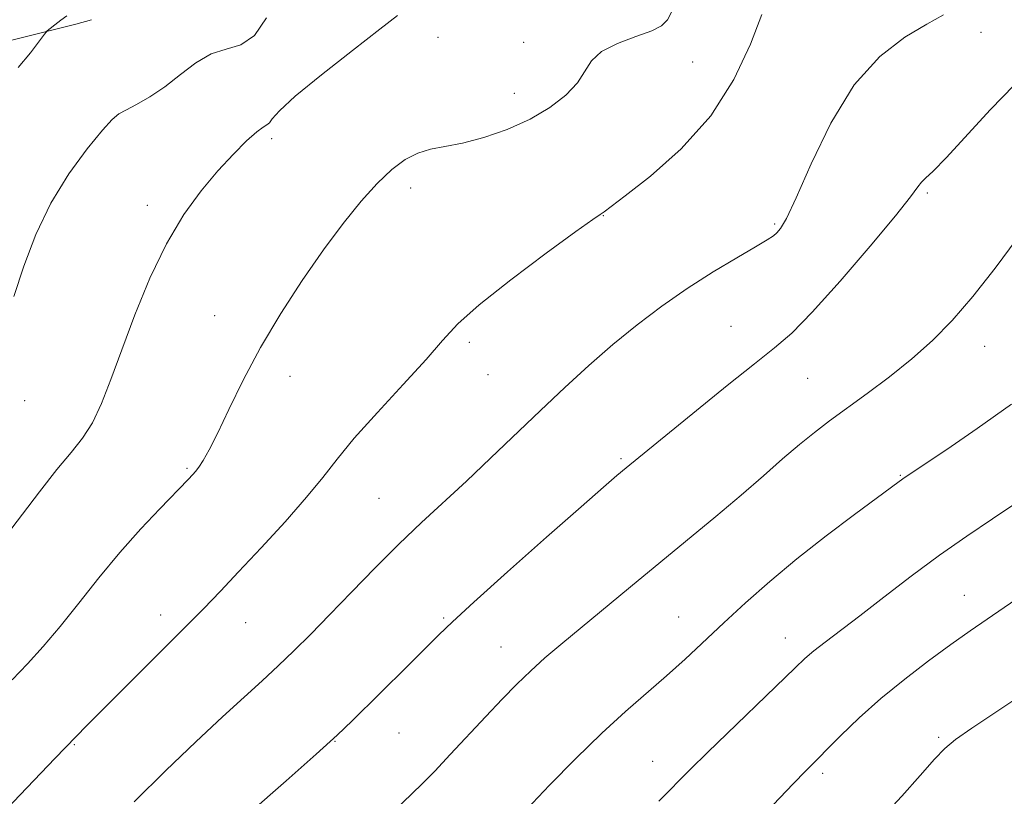
# Model space of a CAD drawing. Extents: x 2144800 to 2147700, y 312300 to 315200.
# Drawn here: x 2146070 to 2146219, y 312834 to 312951 of the extents above; entities that cross this region are included whole.
import ezdxf

# ---------------------------------------------------------------- set-up
doc = ezdxf.new("R2010")
doc.units = 0
doc.header["$MEASUREMENT"] = 0
for name, color, linetype, lineweight in [('DTM HARD BREAKLINE', 7, 'Continuous', 0), ('DTM SPOT ELEVATION', 2, 'Continuous', 13), ('INDEX CONTOUR', 41, 'Continuous', 13), ('INTERMEDIATE CONTOUR', 44, 'Continuous', 0)]:
    doc.layers.add(name, color=color, linetype=linetype, lineweight=lineweight)

msp = doc.modelspace()

# ---------------------------------------------------------------- linework, layer by layer
at = {"layer": 'DTM HARD BREAKLINE'}
msp.add_polyline3d([(2146081.15, 312950.99, 1108.47), (2146078.8, 312950.33, 1108.42), (2146068.5, 312947.74, 1107.45), (2146056.78, 312944.44, 1107.24), (2146046.47, 312942.21, 1106.53), (2146042.21, 312940.39, 1105.89), (2146039.06, 312934.31, 1105.89), (2146039.81, 312930.4, 1105.89), (2146039.49, 312925.41, 1105.5), (2146036.32, 312922.53, 1105.39), (2146030.62, 312922.12, 1105.25), (2146024.89, 312925.28, 1105), (2146019.49, 312932, 1104.82), (2146015.56, 312933.39, 1104.39), (2146008.12, 312929.05, 1104.04), (2146000.36, 312920.79, 1103.79), (2145989.75, 312913.21, 1103.57), (2145979.48, 312906.71, 1101.97), (2145968.49, 312900.56, 1101.54), (2145957.51, 312894.05, 1100.47), (2145953.28, 312889.03, 1100.05), (2145952.26, 312883.32, 1100.4), (2145953.39, 312876.21, 1100.3)], dxfattribs=at)
at = {"layer": 'DTM SPOT ELEVATION'}
for p in [(2146133.55, 312948.33, 1112.68), (2146215.69, 312949.08, 1118.52), (2146146.52, 312947.59, 1113.38), (2146172.06, 312944.58, 1114.95), (2146145.12, 312939.84, 1113.38), (2146108.43, 312932.99, 1112.35), (2146129.43, 312925.52, 1114.47), (2146207.56, 312924.78, 1120.21), (2146089.63, 312922.9, 1111.51), (2146158.57, 312921.36, 1116.04), (2146184.47, 312920.09, 1117.8), (2146099.81, 312906.21, 1113.38), (2146177.87, 312904.62, 1119.08), (2146138.32, 312902.19, 1116.31), (2146216.25, 312901.57, 1122.67), (2146141.11, 312897.28, 1116.79), (2146111.21, 312897.03, 1114.51), (2146189.48, 312896.72, 1120.96), (2146071.06, 312893.37, 1110.66), (2146161.23, 312884.58, 1119.78), (2146095.63, 312883.13, 1113.83), (2146203.5, 312882.08, 1123.9), (2146124.66, 312878.59, 1117.04), (2146213.15, 312863.92, 1127.18), (2146091.64, 312860.97, 1115.46), (2146134.43, 312860.49, 1119.82), (2146169.95, 312860.63, 1123.15), (2146104.5, 312859.78, 1116.8), (2146186.08, 312857.47, 1125.3), (2146143.1, 312856.11, 1121.22), (2146127.68, 312843.12, 1120.85), (2146209.26, 312842.44, 1129.77), (2146078.57, 312841.36, 1116.1), (2146117.98, 312841.84, 1120.05), (2146166.02, 312838.82, 1125.23), (2146191.74, 312836.98, 1128.34)]:
    msp.add_point(p, dxfattribs=at)
at = {"layer": 'INDEX CONTOUR', "flags": 128}
for points, elevation in [([(2146107.654, 312951.295), (2146105.799, 312948.592), (2146103.743, 312947.176), (2146101.547, 312946.533), (2146099.266, 312945.842), (2146096.946, 312944.486), (2146094.613, 312942.678), (2146092.288, 312940.838), (2146090.018, 312939.312), (2146087.979, 312938.15), (2146086.375, 312937.329), (2146085.286, 312936.736), (2146084.285, 312935.907), (2146082.824, 312934.286), (2146080.535, 312931.471), (2146077.763, 312927.664), (2146075.037, 312923.222), (2146072.773, 312918.478), (2146070.955, 312913.694), (2146069.453, 312909.112)], 1110), ([(2146220.673, 312941.086), (2146217.118, 312937.386), (2146210.42, 312930.1), (2146208.422, 312928.07), (2146207.29, 312927.026), (2146206.659, 312926.418), (2146206.111, 312925.685), (2146205.035, 312924.197), (2146202.768, 312921.315), (2146198.942, 312916.724), (2146194.369, 312911.421), (2146190.155, 312906.734), (2146187.062, 312903.594), (2146184.477, 312901.348), (2146181.444, 312898.947), (2146177.318, 312895.644), (2146162.026, 312883.189), (2146160.632, 312882.031), (2146158.615, 312880.3), (2146155.197, 312877.311), (2146149.982, 312872.708), (2146144.081, 312867.467), (2146138.982, 312862.899), (2146135.74, 312859.927), (2146133.678, 312857.94), (2146128.938, 312853.2), (2146120.589, 312844.937), (2146118.306, 312842.77), (2146115.151, 312839.909), (2146110.606, 312835.887), (2146098.814, 312825.542)], 1120), ([(2146222.912, 312849.57), (2146214.291, 312843.845), (2146211.819, 312842.122), (2146210.198, 312840.769), (2146208.637, 312839.13), (2146206.494, 312836.698), (2146203.714, 312833.564), (2146200.39, 312829.968)], 1130)]:
    msp.add_lwpolyline(points, dxfattribs=dict(at, elevation=elevation))
at = {"layer": 'INTERMEDIATE CONTOUR', "flags": 128}
for points, elevation in [([(2146169.088, 312952.512), (2146168.282, 312950.962), (2146167.388, 312950.043), (2146165.89, 312949.329), (2146163.481, 312948.468), (2146160.699, 312947.406), (2146158.293, 312946.163), (2146156.782, 312944.758), (2146154.649, 312941.464), (2146152.901, 312939.593), (2146150.49, 312937.699), (2146147.496, 312935.923), (2146144.049, 312934.391), (2146140.502, 312933.169), (2146137.258, 312932.303), (2146134.615, 312931.788), (2146132.443, 312931.389), (2146130.503, 312930.819), (2146128.582, 312929.825), (2146126.569, 312928.316), (2146124.378, 312926.235), (2146121.936, 312923.532), (2146119.226, 312920.188), (2146116.245, 312916.187), (2146113.03, 312911.564), (2146109.781, 312906.548), (2146106.74, 312901.415), (2146104.11, 312896.456), (2146101.937, 312892.006), (2146100.222, 312888.414), (2146098.954, 312885.919), (2146098.045, 312884.324), (2146097.389, 312883.326), (2146096.89, 312882.654), (2146096.494, 312882.181), (2146095.78, 312881.419), (2146091.499, 312877.026), (2146088.627, 312873.975), (2146085.46, 312870.4), (2146082.302, 312866.551), (2146079.273, 312862.714), (2146076.451, 312859.186), (2146073.882, 312856.178), (2146071.492, 312853.565), (2146069.174, 312851.136)], 1114), ([(2146182.554, 312951.792), (2146180.818, 312947.31), (2146178.315, 312941.949), (2146174.828, 312936.443), (2146170.346, 312931.45), (2146165.687, 312927.323), (2146161.877, 312924.341), (2146158.712, 312921.928), (2146158.393, 312921.705), (2146158.069, 312921.507), (2146156.998, 312920.776), (2146154.417, 312918.936), (2146149.925, 312915.667), (2146144.578, 312911.662), (2146139.795, 312907.875), (2146136.576, 312904.97), (2146134.258, 312902.463), (2146131.76, 312899.583), (2146128.316, 312895.804), (2146124.427, 312891.596), (2146120.905, 312887.674), (2146118.307, 312884.531), (2146116.155, 312881.764), (2146113.71, 312878.747), (2146110.464, 312875.06), (2146106.823, 312871.1), (2146103.42, 312867.472), (2146100.668, 312864.561), (2146098.094, 312861.884), (2146095.002, 312858.743), (2146090.964, 312854.7), (2146080.459, 312844.222), (2146075.645, 312839.254), (2146065.072, 312828.229)], 1116), ([(2146127.433, 312951.623), (2146124.79, 312949.546), (2146120.657, 312946.339), (2146115.959, 312942.665), (2146111.953, 312939.401), (2146109.579, 312937.222), (2146108.502, 312935.998), (2146108.072, 312935.4), (2146107.708, 312935.096), (2146107.138, 312934.749), (2146106.161, 312934.023), (2146104.633, 312932.651), (2146102.632, 312930.655), (2146100.293, 312928.128), (2146097.747, 312925.118), (2146095.113, 312921.5), (2146092.502, 312917.098), (2146090.02, 312911.877), (2146087.752, 312906.324), (2146085.773, 312901.058), (2146084.122, 312896.585), (2146082.683, 312892.937), (2146081.302, 312890.031), (2146079.825, 312887.711), (2146078.096, 312885.522), (2146075.957, 312882.936), (2146073.32, 312879.582), (2146067.323, 312871.778)], 1112), ([(2146077.458, 312951.576), (2146076.529, 312950.925), (2146075.617, 312950.227), (2146074.9, 312949.658), (2146074.468, 312949.289), (2146074.054, 312948.808), (2146071.953, 312946.001), (2146070.093, 312943.749)], 1108), ([(2146210.024, 312951.718), (2146207.48, 312950.326), (2146204.164, 312948.359), (2146200.368, 312945.425), (2146196.515, 312941.126), (2146192.985, 312935.357), (2146189.994, 312929.205), (2146187.717, 312924.051), (2146186.249, 312920.92), (2146185.382, 312919.412), (2146184.829, 312918.766), (2146184.282, 312918.306), (2146183.343, 312917.687), (2146181.593, 312916.645), (2146178.758, 312914.99), (2146175.155, 312912.83), (2146171.243, 312910.338), (2146167.4, 312907.663), (2146163.672, 312904.832), (2146160.02, 312901.841), (2146156.403, 312898.689), (2146152.772, 312895.372), (2146149.074, 312891.889), (2146141.508, 312884.65), (2146137.862, 312881.206), (2146131.086, 312874.949), (2146127.667, 312871.685), (2146124.073, 312868.086), (2146120.493, 312864.396), (2146117.18, 312860.957), (2146114.317, 312858.028), (2146111.792, 312855.517), (2146109.41, 312853.243), (2146106.974, 312851.008), (2146104.241, 312848.536), (2146100.96, 312845.531), (2146096.965, 312841.784), (2146092.438, 312837.434), (2146087.648, 312832.704)], 1118), ([(2146221.164, 312917.893), (2146217.799, 312913.398), (2146214.428, 312909.12), (2146211.317, 312905.515), (2146208.331, 312902.46), (2146205.228, 312899.685), (2146201.864, 312896.989), (2146198.468, 312894.444), (2146192.771, 312890.303), (2146190.492, 312888.574), (2146188.218, 312886.73), (2146185.683, 312884.545), (2146182.773, 312881.987), (2146179.41, 312879.074), (2146175.56, 312875.838), (2146162.685, 312865.212), (2146152.149, 312856.479), (2146149.738, 312854.445), (2146147.584, 312852.523), (2146145.467, 312850.481), (2146143.248, 312848.207), (2146140.81, 312845.619), (2146135.421, 312839.825), (2146133.09, 312837.349), (2146131.3, 312835.516), (2146129.579, 312833.842), (2146115.49, 312820.402)], 1122), ([(2146220.295, 312892.839), (2146215.099, 312889.15), (2146210.496, 312886.001), (2146204.229, 312881.778), (2146203.326, 312881.138), (2146196.557, 312876.143), (2146192.283, 312872.926), (2146187.829, 312869.435), (2146183.742, 312866.02), (2146180.082, 312862.778), (2146176.792, 312859.744), (2146170.954, 312854.289), (2146168.115, 312851.729), (2146161.901, 312846.339), (2146158.32, 312843.056), (2146154.384, 312839.195), (2146150.454, 312835.188), (2146146.981, 312831.6)], 1124), ([(2146220.937, 312877.849), (2146217.4, 312875.5), (2146213.531, 312872.886), (2146209.404, 312869.982), (2146205.133, 312866.822), (2146201.005, 312863.669), (2146197.338, 312860.843), (2146192.107, 312856.855), (2146190.397, 312855.515), (2146189.06, 312854.372), (2146187.558, 312852.961), (2146174.329, 312840.174), (2146171.77, 312837.649), (2146166.962, 312832.799)], 1126), ([(2146224.495, 312865.704), (2146216.634, 312860.342), (2146214.043, 312858.542), (2146211.123, 312856.47), (2146207.754, 312854.015), (2146204.139, 312851.257), (2146200.558, 312848.326), (2146197.273, 312845.376), (2146194.452, 312842.656), (2146189.209, 312837.398), (2146187.284, 312835.414), (2146178.236, 312825.95)], 1128)]:
    msp.add_lwpolyline(points, dxfattribs=dict(at, elevation=elevation))

doc.saveas('drawing.dxf')
